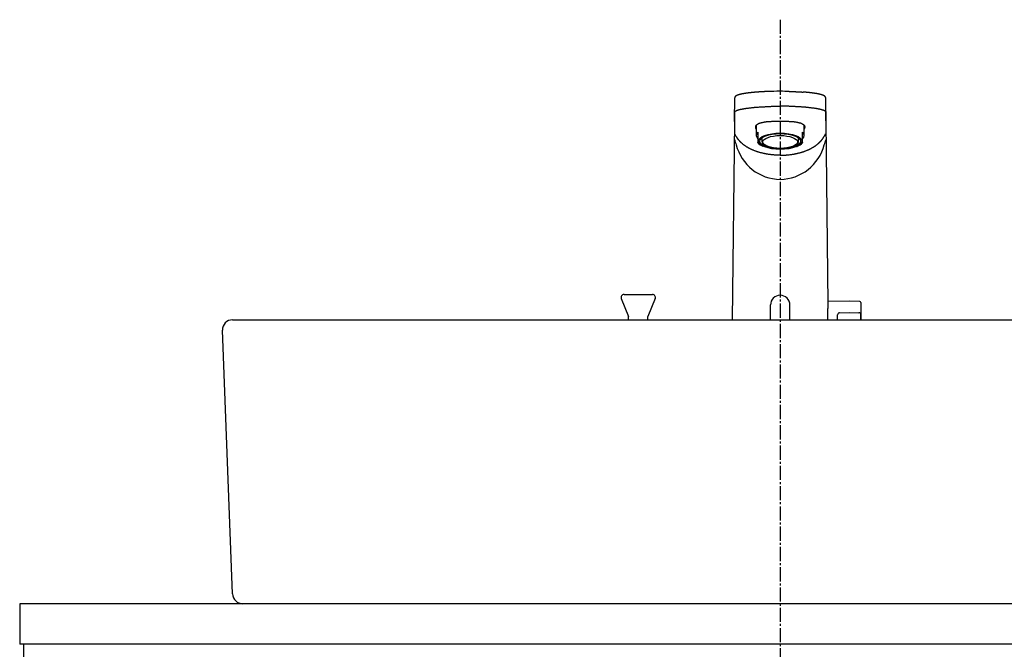
# Model space of a CAD drawing. Extents: x 261 to 2996, y 140 to 4339.
# Drawn here: x 586 to 1072, y 1597 to 1908 of the extents above; entities that cross this region are included whole.
import ezdxf

# ---------------------------------------------------------------- set-up
doc = ezdxf.new("R2010")
doc.units = 0
doc.linetypes.add('EXLTYPE3', pattern=[10, 7, -1, 1, -1])
doc.layers.add('付属金具', color=7, linetype='CONTINUOUS')
doc.layers.add('化粧台', color=7, linetype='CONTINUOUS')

msp = doc.modelspace()

# ---------------------------------------------------------------- linework, layer by layer
at = {"layer": '付属金具', "color": 6, "linetype": 'CONTINUOUS'}
for p, q in [((961, 1872.178), (960.868, 1872.177)), ((938.466, 1857.583), (938.556, 1868.961)), ((983.534, 1857.583), (983.444, 1868.961)), ((938.525, 1862.264), (938.436, 1850.953)), ((983.475, 1862.264), (983.564, 1850.953)), ((938.407, 1857.135), (937.277, 1759.5)), ((949.2, 1855.45), (949.2, 1850.35)), ((972.8, 1850.35), (972.8, 1855.45)), ((984.631, 1767.424), (983.593, 1857.134)), ((950, 1851.95), (950, 1850.266)), ((950, 1850.266), (950, 1848.832)), ((972, 1850.266), (972, 1851.95)), ((972, 1848.832), (972, 1850.266)), ((950, 1848.832), (950, 1846.894)), ((950, 1846.73), (950, 1846.894)), ((952, 1849.244), (952, 1847.476)), ((970, 1847.476), (970, 1849.244)), ((972, 1846.894), (972, 1848.832)), ((972, 1846.894), (972, 1846.73)), ((995.05, 1768.653), (984.619, 1768.471)), ((1000.309, 1768.561), (995.05, 1768.653)), ((1000.8, 1768.061), (1000.8, 1759.136)), ((956.2, 1759.5), (956.2, 1766.803)), ((965.8, 1759.5), (965.8, 1766.803)), ((990.283, 1762.969), (995.05, 1763.053)), ((995.05, 1763.053), (999.817, 1762.969)), ((989.3, 1759.5), (989.3, 1761.97)), ((1000.8, 1759.5), (1000.8, 1761.97))]:
    msp.add_line(p, q, dxfattribs=at)
at = {"layer": '付属金具', "color": 6, "linetype": 'CONTINUOUS', "flags": 128}
for points in [[(951.332, 1871.901), (951.33, 1871.901), (951.325, 1871.9), (951.316, 1871.9), (951.305, 1871.899), (951.292, 1871.898), (951.276, 1871.897), (951.259, 1871.896), (951.241, 1871.895), (951.221, 1871.894), (951.201, 1871.893), (951.18, 1871.891), (951.138, 1871.889), (951.096, 1871.886), (951.054, 1871.884), (951.012, 1871.881), (950.969, 1871.879), (950.927, 1871.876), (950.885, 1871.873), (950.842, 1871.871), (950.799, 1871.868), (950.755, 1871.865), (950.711, 1871.862), (950.635, 1871.857), (950.557, 1871.852), (950.479, 1871.847), (950.399, 1871.841), (950.319, 1871.836), (950.238, 1871.83), (950.156, 1871.825), (950.075, 1871.819), (949.993, 1871.813), (949.912, 1871.807), (949.832, 1871.801), (949.747, 1871.795), (949.664, 1871.789), (949.581, 1871.783), (949.499, 1871.776), (949.417, 1871.77), (949.336, 1871.764), (949.255, 1871.758), (949.175, 1871.751), (949.095, 1871.745), (949.015, 1871.739), (948.935, 1871.732), (948.858, 1871.726), (948.78, 1871.72), (948.703, 1871.713), (948.626, 1871.707), (948.548, 1871.7), (948.471, 1871.694), (948.394, 1871.687), (948.318, 1871.68), (948.241, 1871.674), (948.164, 1871.667), (948.087, 1871.66), (948.013, 1871.653), (947.939, 1871.647), (947.865, 1871.64), (947.791, 1871.633), (947.717, 1871.626), (947.644, 1871.619), (947.57, 1871.612), (947.496, 1871.605), (947.422, 1871.598), (947.348, 1871.591), (947.274, 1871.583), (947.203, 1871.576), (947.132, 1871.569), (947.061, 1871.562), (946.99, 1871.555), (946.918, 1871.548), (946.847, 1871.54), (946.776, 1871.533), (946.705, 1871.525), (946.634, 1871.518), (946.563, 1871.51), (946.492, 1871.503), (946.423, 1871.495), (946.355, 1871.488), (946.287, 1871.48), (946.219, 1871.473), (946.151, 1871.465), (946.083, 1871.457), (946.015, 1871.449), (945.947, 1871.441), (945.878, 1871.434), (945.81, 1871.426), (945.742, 1871.417), (945.677, 1871.41), (945.612, 1871.402), (945.548, 1871.394), (945.483, 1871.386), (945.418, 1871.378), (945.353, 1871.37), (945.288, 1871.362), (945.223, 1871.353), (945.158, 1871.345), (945.093, 1871.337), (945.029, 1871.328), (944.967, 1871.32), (944.905, 1871.312), (944.843, 1871.304), (944.782, 1871.295), (944.72, 1871.287), (944.658, 1871.279), (944.597, 1871.27), (944.535, 1871.262), (944.473, 1871.253), (944.412, 1871.244), (944.35, 1871.235), (944.291, 1871.227), (944.233, 1871.218), (944.174, 1871.21), (944.115, 1871.201), (944.056, 1871.192), (943.998, 1871.183), (943.939, 1871.174), (943.88, 1871.165), (943.821, 1871.156), (943.763, 1871.147), (943.704, 1871.138), (943.648, 1871.129), (943.592, 1871.12), (943.536, 1871.111), (943.48, 1871.102), (943.425, 1871.093), (943.369, 1871.084), (943.313, 1871.074), (943.257, 1871.065), (943.201, 1871.055), (943.145, 1871.046), (943.089, 1871.036), (943.036, 1871.027), (942.984, 1871.017), (942.931, 1871.008), (942.878, 1870.999), (942.825, 1870.989), (942.772, 1870.979), (942.719, 1870.97), (942.666, 1870.96), (942.613, 1870.95), (942.56, 1870.94), (942.507, 1870.93), (942.457, 1870.92), (942.408, 1870.91), (942.358, 1870.901), (942.308, 1870.891), (942.258, 1870.881), (942.208, 1870.871), (942.158, 1870.861), (942.109, 1870.85), (942.059, 1870.84), (942.009, 1870.83), (941.96, 1870.819), (941.913, 1870.809), (941.866, 1870.799), (941.82, 1870.789), (941.773, 1870.779), (941.727, 1870.768), (941.68, 1870.758), (941.634, 1870.747), (941.587, 1870.737), (941.541, 1870.726), (941.494, 1870.715), (941.448, 1870.704), (941.405, 1870.694), (941.362, 1870.683), (941.318, 1870.673), (941.275, 1870.662), (941.232, 1870.651), (941.189, 1870.641), (941.146, 1870.63), (941.103, 1870.619), (941.06, 1870.607), (941.017, 1870.596), (940.974, 1870.585), (940.934, 1870.574), (940.895, 1870.563), (940.855, 1870.552), (940.815, 1870.541), (940.776, 1870.53), (940.736, 1870.519), (940.697, 1870.508), (940.657, 1870.496), (940.618, 1870.485), (940.578, 1870.473), (940.539, 1870.461), (940.503, 1870.45), (940.467, 1870.439), (940.43, 1870.427), (940.394, 1870.416), (940.358, 1870.404), (940.322, 1870.393), (940.286, 1870.381), (940.251, 1870.369), (940.215, 1870.357), (940.179, 1870.345), (940.143, 1870.332), (940.11, 1870.321), (940.078, 1870.309), (940.045, 1870.297), (940.013, 1870.285), (939.98, 1870.273), (939.948, 1870.261), (939.916, 1870.249), (939.883, 1870.236), (939.851, 1870.223), (939.819, 1870.21), (939.787, 1870.197), (939.758, 1870.185), (939.729, 1870.173), (939.699, 1870.16), (939.67, 1870.148), (939.641, 1870.135), (939.612, 1870.122), (939.583, 1870.109), (939.555, 1870.095), (939.526, 1870.081), (939.497, 1870.067), (939.468, 1870.053), (939.442, 1870.04), (939.415, 1870.026), (939.389, 1870.012), (939.362, 1869.998), (939.336, 1869.984), (939.31, 1869.969), (939.284, 1869.955), (939.258, 1869.94), (939.233, 1869.924), (939.208, 1869.909), (939.183, 1869.893), (939.163, 1869.88), (939.142, 1869.867), (939.122, 1869.853), (939.102, 1869.84), (939.083, 1869.826), (939.063, 1869.812), (939.044, 1869.797), (939.025, 1869.783), (939.006, 1869.768), (938.988, 1869.753), (938.969, 1869.738), (938.953, 1869.725), (938.937, 1869.711), (938.922, 1869.697), (938.906, 1869.682), (938.891, 1869.668), (938.876, 1869.653), (938.861, 1869.638), (938.846, 1869.622), (938.831, 1869.607), (938.817, 1869.591), (938.803, 1869.574), (938.79, 1869.558), (938.777, 1869.542), (938.764, 1869.525), (938.752, 1869.509), (938.739, 1869.491), (938.728, 1869.474), (938.716, 1869.456), (938.705, 1869.438), (938.694, 1869.419), (938.683, 1869.401), (938.673, 1869.382), (938.665, 1869.365), (938.656, 1869.348), (938.648, 1869.331), (938.641, 1869.313), (938.633, 1869.296), (938.626, 1869.278), (938.62, 1869.26), (938.613, 1869.242), (938.607, 1869.224), (938.602, 1869.206), (938.596, 1869.187), (938.593, 1869.174), (938.59, 1869.162), (938.586, 1869.149), (938.583, 1869.136), (938.581, 1869.123), (938.578, 1869.111), (938.576, 1869.099), (938.574, 1869.087), (938.572, 1869.075), (938.57, 1869.064), (938.569, 1869.053), (938.568, 1869.049), (938.568, 1869.045), (938.568, 1869.042), (938.567, 1869.038), (938.567, 1869.034), (938.567, 1869.031), (938.566, 1869.028), (938.566, 1869.025), (938.566, 1869.022), (938.566, 1869.019), (938.566, 1869.017), (938.566, 1869.017), (938.566, 1869.016), (938.566, 1869.016), (938.566, 1869.016), (938.566, 1869.015), (938.566, 1869.015), (938.565, 1869.015), (938.565, 1869.015), (938.565, 1869.015), (938.565, 1869.014), (938.565, 1869.014)], [(954.909, 1872.069), (954.899, 1872.069), (954.871, 1872.068), (954.827, 1872.067), (954.769, 1872.064), (954.701, 1872.062), (954.623, 1872.059), (954.538, 1872.056), (954.449, 1872.053), (954.357, 1872.049), (954.265, 1872.046), (954.175, 1872.042), (954.091, 1872.039), (954.011, 1872.036), (953.933, 1872.033), (953.858, 1872.03), (953.784, 1872.027), (953.711, 1872.023), (953.638, 1872.02), (953.565, 1872.017), (953.49, 1872.013), (953.413, 1872.01), (953.334, 1872.006), (953.212, 1872), (953.085, 1871.994), (952.954, 1871.987), (952.822, 1871.981), (952.689, 1871.974), (952.559, 1871.967), (952.432, 1871.961), (952.311, 1871.954), (952.198, 1871.948), (952.093, 1871.943), (952, 1871.938), (951.971, 1871.936), (951.944, 1871.935), (951.917, 1871.933), (951.891, 1871.932), (951.865, 1871.93), (951.837, 1871.929), (951.809, 1871.927), (951.78, 1871.925), (951.749, 1871.924), (951.716, 1871.922), (951.68, 1871.919), (951.643, 1871.917), (951.603, 1871.915), (951.563, 1871.912), (951.524, 1871.91), (951.486, 1871.908), (951.451, 1871.906), (951.42, 1871.904), (951.394, 1871.902), (951.374, 1871.901), (951.361, 1871.9), (951.356, 1871.9)], [(965.34, 1872.122), (965.357, 1872.122), (965.406, 1872.121), (965.483, 1872.119), (965.583, 1872.116), (965.704, 1872.113), (965.839, 1872.109), (965.987, 1872.105), (966.142, 1872.101), (966.301, 1872.097), (966.46, 1872.093), (966.614, 1872.088), (966.757, 1872.084), (966.894, 1872.08), (967.025, 1872.075), (967.152, 1872.071), (967.276, 1872.066), (967.399, 1872.062), (967.521, 1872.057), (967.644, 1872.052), (967.768, 1872.047), (967.896, 1872.041), (968.029, 1872.035), (968.258, 1872.025), (968.5, 1872.013), (968.75, 1872.001), (969.006, 1871.988), (969.264, 1871.975), (969.521, 1871.962), (969.773, 1871.949), (970.017, 1871.936), (970.25, 1871.923), (970.468, 1871.911), (970.668, 1871.9), (970.744, 1871.895), (970.817, 1871.891), (970.889, 1871.887), (970.959, 1871.882), (971.03, 1871.878), (971.101, 1871.873), (971.174, 1871.869), (971.25, 1871.864), (971.329, 1871.858), (971.413, 1871.852), (971.502, 1871.846), (971.592, 1871.84), (971.686, 1871.833), (971.78, 1871.826), (971.872, 1871.819), (971.961, 1871.813), (972.042, 1871.807), (972.114, 1871.802), (972.175, 1871.797), (972.221, 1871.794), (972.251, 1871.792), (972.261, 1871.791)], [(983.434, 1869.014), (983.434, 1869.015), (983.434, 1869.016), (983.434, 1869.018), (983.433, 1869.02), (983.433, 1869.023), (983.433, 1869.026), (983.432, 1869.03), (983.432, 1869.034), (983.431, 1869.038), (983.431, 1869.042), (983.43, 1869.046), (983.429, 1869.054), (983.429, 1869.061), (983.428, 1869.068), (983.427, 1869.075), (983.426, 1869.082), (983.425, 1869.089), (983.424, 1869.096), (983.423, 1869.103), (983.421, 1869.11), (983.42, 1869.117), (983.419, 1869.124), (983.415, 1869.139), (983.412, 1869.156), (983.407, 1869.172), (983.403, 1869.189), (983.398, 1869.206), (983.392, 1869.224), (983.386, 1869.241), (983.38, 1869.259), (983.374, 1869.277), (983.367, 1869.294), (983.36, 1869.311), (983.351, 1869.33), (983.343, 1869.349), (983.334, 1869.368), (983.325, 1869.386), (983.315, 1869.404), (983.306, 1869.421), (983.295, 1869.439), (983.285, 1869.455), (983.274, 1869.472), (983.263, 1869.488), (983.252, 1869.504), (983.24, 1869.521), (983.228, 1869.537), (983.215, 1869.553), (983.202, 1869.569), (983.189, 1869.584), (983.175, 1869.599), (983.162, 1869.614), (983.148, 1869.628), (983.134, 1869.643), (983.12, 1869.657), (983.106, 1869.67), (983.092, 1869.684), (983.078, 1869.697), (983.063, 1869.71), (983.049, 1869.723), (983.034, 1869.735), (983.019, 1869.748), (983.004, 1869.76), (982.989, 1869.772), (982.974, 1869.784), (982.958, 1869.795), (982.943, 1869.807), (982.923, 1869.821), (982.904, 1869.835), (982.884, 1869.849), (982.864, 1869.862), (982.844, 1869.876), (982.823, 1869.889), (982.803, 1869.902), (982.782, 1869.915), (982.761, 1869.928), (982.74, 1869.941), (982.718, 1869.953), (982.692, 1869.968), (982.666, 1869.983), (982.64, 1869.997), (982.614, 1870.011), (982.587, 1870.025), (982.56, 1870.039), (982.533, 1870.053), (982.506, 1870.066), (982.479, 1870.079), (982.452, 1870.092), (982.425, 1870.105), (982.394, 1870.119), (982.363, 1870.133), (982.331, 1870.147), (982.3, 1870.161), (982.269, 1870.174), (982.237, 1870.187), (982.206, 1870.2), (982.174, 1870.213), (982.143, 1870.226), (982.111, 1870.238), (982.079, 1870.251), (982.044, 1870.264), (982.01, 1870.277), (981.975, 1870.29), (981.94, 1870.303), (981.905, 1870.315), (981.87, 1870.328), (981.835, 1870.34), (981.8, 1870.352), (981.765, 1870.364), (981.729, 1870.376), (981.694, 1870.387), (981.656, 1870.4), (981.618, 1870.412), (981.58, 1870.424), (981.541, 1870.436), (981.503, 1870.448), (981.465, 1870.46), (981.426, 1870.471), (981.388, 1870.483), (981.349, 1870.494), (981.311, 1870.506), (981.272, 1870.517), (981.231, 1870.528), (981.189, 1870.54), (981.147, 1870.552), (981.105, 1870.563), (981.064, 1870.575), (981.022, 1870.586), (980.98, 1870.597), (980.938, 1870.608), (980.896, 1870.619), (980.854, 1870.63), (980.812, 1870.64), (980.767, 1870.652), (980.722, 1870.663), (980.676, 1870.674), (980.631, 1870.685), (980.586, 1870.696), (980.54, 1870.707), (980.495, 1870.717), (980.45, 1870.728), (980.404, 1870.739), (980.359, 1870.749), (980.313, 1870.759), (980.265, 1870.77), (980.216, 1870.781), (980.167, 1870.792), (980.119, 1870.802), (980.07, 1870.813), (980.021, 1870.823), (979.973, 1870.833), (979.924, 1870.844), (979.875, 1870.854), (979.826, 1870.864), (979.777, 1870.874), (979.725, 1870.884), (979.673, 1870.894), (979.621, 1870.905), (979.569, 1870.915), (979.517, 1870.925), (979.465, 1870.935), (979.413, 1870.945), (979.361, 1870.955), (979.309, 1870.964), (979.257, 1870.974), (979.205, 1870.984), (979.149, 1870.994), (979.094, 1871.004), (979.039, 1871.013), (978.984, 1871.023), (978.929, 1871.033), (978.873, 1871.043), (978.818, 1871.052), (978.763, 1871.061), (978.707, 1871.071), (978.652, 1871.08), (978.597, 1871.089), (978.539, 1871.099), (978.48, 1871.108), (978.422, 1871.118), (978.364, 1871.127), (978.306, 1871.136), (978.247, 1871.146), (978.189, 1871.155), (978.131, 1871.164), (978.072, 1871.173), (978.014, 1871.182), (977.956, 1871.19), (977.895, 1871.199), (977.834, 1871.209), (977.772, 1871.217), (977.711, 1871.226), (977.65, 1871.235), (977.589, 1871.244), (977.528, 1871.253), (977.467, 1871.261), (977.406, 1871.27), (977.345, 1871.278), (977.283, 1871.287), (977.22, 1871.295), (977.156, 1871.304), (977.092, 1871.312), (977.028, 1871.321), (976.965, 1871.329), (976.901, 1871.338), (976.837, 1871.346), (976.773, 1871.354), (976.709, 1871.362), (976.646, 1871.37), (976.582, 1871.378), (976.515, 1871.386), (976.449, 1871.394), (976.382, 1871.402), (976.316, 1871.411), (976.249, 1871.418), (976.183, 1871.426), (976.116, 1871.434), (976.05, 1871.442), (975.983, 1871.45), (975.916, 1871.457), (975.85, 1871.465), (975.781, 1871.473), (975.711, 1871.48), (975.642, 1871.488), (975.573, 1871.496), (975.504, 1871.503), (975.434, 1871.511), (975.365, 1871.518), (975.296, 1871.525), (975.227, 1871.533), (975.157, 1871.54), (975.088, 1871.547), (975.015, 1871.554), (974.943, 1871.562), (974.87, 1871.569), (974.797, 1871.576), (974.724, 1871.584), (974.651, 1871.591), (974.578, 1871.598), (974.504, 1871.605), (974.43, 1871.612), (974.356, 1871.619), (974.281, 1871.626), (974.204, 1871.633), (974.126, 1871.64), (974.048, 1871.648), (973.97, 1871.655), (973.891, 1871.662), (973.812, 1871.669), (973.733, 1871.676), (973.653, 1871.683), (973.573, 1871.69), (973.492, 1871.697), (973.412, 1871.704), (973.343, 1871.709), (973.274, 1871.715), (973.205, 1871.721), (973.137, 1871.727), (973.069, 1871.732), (973.001, 1871.738), (972.933, 1871.743), (972.867, 1871.748), (972.8, 1871.754), (972.735, 1871.759), (972.671, 1871.764), (972.636, 1871.766), (972.602, 1871.769), (972.568, 1871.771), (972.534, 1871.774), (972.501, 1871.776), (972.469, 1871.779), (972.437, 1871.781), (972.406, 1871.783), (972.376, 1871.785), (972.346, 1871.787), (972.318, 1871.79), (972.309, 1871.79), (972.3, 1871.791), (972.291, 1871.791), (972.283, 1871.792), (972.276, 1871.793), (972.269, 1871.793), (972.263, 1871.793), (972.259, 1871.794), (972.255, 1871.794), (972.253, 1871.794), (972.252, 1871.794)], [(938.572, 1862.052), (938.572, 1862.053), (938.572, 1862.057), (938.572, 1862.063), (938.573, 1862.07), (938.573, 1862.078), (938.574, 1862.087), (938.574, 1862.097), (938.575, 1862.107), (938.577, 1862.117), (938.578, 1862.126), (938.579, 1862.135), (938.581, 1862.14), (938.582, 1862.145), (938.583, 1862.149), (938.585, 1862.153), (938.587, 1862.157), (938.589, 1862.16), (938.591, 1862.163), (938.593, 1862.166), (938.595, 1862.169), (938.598, 1862.172), (938.601, 1862.176), (938.611, 1862.187), (938.623, 1862.201), (938.636, 1862.215), (938.65, 1862.231), (938.666, 1862.247), (938.681, 1862.263), (938.697, 1862.279), (938.712, 1862.294), (938.727, 1862.309), (938.742, 1862.323), (938.755, 1862.335), (938.762, 1862.342), (938.769, 1862.348), (938.776, 1862.354), (938.782, 1862.36), (938.789, 1862.365), (938.795, 1862.369), (938.8, 1862.374), (938.806, 1862.378), (938.812, 1862.382), (938.819, 1862.386), (938.825, 1862.391), (938.852, 1862.408), (938.884, 1862.428), (938.919, 1862.449), (938.957, 1862.471), (938.998, 1862.495), (939.04, 1862.519), (939.083, 1862.543), (939.127, 1862.567), (939.17, 1862.591), (939.212, 1862.613), (939.253, 1862.634), (939.289, 1862.652), (939.324, 1862.669), (939.357, 1862.685), (939.389, 1862.699), (939.42, 1862.713), (939.451, 1862.726), (939.482, 1862.738), (939.514, 1862.751), (939.546, 1862.763), (939.579, 1862.775), (939.614, 1862.787), (939.708, 1862.82), (939.811, 1862.854), (939.922, 1862.89), (940.039, 1862.926), (940.159, 1862.963), (940.28, 1863), (940.401, 1863.036), (940.519, 1863.071), (940.634, 1863.104), (940.742, 1863.134), (940.841, 1863.162), (940.897, 1863.177), (940.95, 1863.191), (941, 1863.204), (941.048, 1863.216), (941.095, 1863.228), (941.142, 1863.239), (941.188, 1863.25), (941.235, 1863.26), (941.283, 1863.271), (941.334, 1863.282), (941.386, 1863.293), (941.521, 1863.321), (941.671, 1863.351), (941.831, 1863.382), (941.999, 1863.415), (942.171, 1863.447), (942.345, 1863.48), (942.518, 1863.512), (942.686, 1863.543), (942.846, 1863.572), (942.996, 1863.599), (943.131, 1863.622), (943.201, 1863.634), (943.267, 1863.645), (943.328, 1863.656), (943.387, 1863.665), (943.443, 1863.674), (943.497, 1863.683), (943.551, 1863.691), (943.605, 1863.699), (943.659, 1863.707), (943.716, 1863.715), (943.775, 1863.724), (943.991, 1863.754), (944.238, 1863.788), (944.511, 1863.824), (944.806, 1863.864), (945.117, 1863.904), (945.439, 1863.946), (945.768, 1863.987), (946.099, 1864.029), (946.426, 1864.069), (946.746, 1864.107), (947.052, 1864.143), (947.287, 1864.17), (947.512, 1864.195), (947.73, 1864.219), (947.942, 1864.241), (948.152, 1864.261), (948.36, 1864.281), (948.569, 1864.3), (948.782, 1864.318), (949, 1864.335), (949.226, 1864.353), (949.461, 1864.37), (949.866, 1864.398), (950.294, 1864.427), (950.739, 1864.455), (951.193, 1864.483), (951.648, 1864.509), (952.098, 1864.535), (952.534, 1864.559), (952.949, 1864.582), (953.337, 1864.603), (953.688, 1864.621), (953.997, 1864.637), (954.095, 1864.641), (954.187, 1864.646), (954.276, 1864.65), (954.362, 1864.654), (954.447, 1864.659), (954.532, 1864.663), (954.619, 1864.667), (954.708, 1864.671), (954.801, 1864.676), (954.899, 1864.681), (955.004, 1864.686), (955.24, 1864.698), (955.503, 1864.712), (955.789, 1864.727), (956.091, 1864.743), (956.404, 1864.76), (956.725, 1864.776), (957.047, 1864.793), (957.366, 1864.81), (957.677, 1864.825), (957.974, 1864.84), (958.252, 1864.854), (958.386, 1864.86), (958.515, 1864.866), (958.641, 1864.871), (958.765, 1864.876), (958.888, 1864.881), (959.012, 1864.885), (959.138, 1864.889), (959.268, 1864.892), (959.403, 1864.895), (959.544, 1864.897), (959.693, 1864.899), (959.85, 1864.901), (960.012, 1864.902), (960.174, 1864.903), (960.334, 1864.903), (960.485, 1864.903), (960.625, 1864.904), (960.749, 1864.903), (960.852, 1864.903), (960.932, 1864.903), (960.982, 1864.903), (961, 1864.903)], [(983.428, 1862.052), (983.428, 1862.053), (983.428, 1862.057), (983.428, 1862.063), (983.427, 1862.07), (983.427, 1862.078), (983.426, 1862.087), (983.426, 1862.097), (983.425, 1862.107), (983.423, 1862.117), (983.422, 1862.126), (983.421, 1862.135), (983.419, 1862.14), (983.418, 1862.145), (983.417, 1862.149), (983.415, 1862.153), (983.413, 1862.157), (983.411, 1862.16), (983.409, 1862.163), (983.407, 1862.166), (983.405, 1862.169), (983.402, 1862.172), (983.399, 1862.176), (983.389, 1862.187), (983.377, 1862.201), (983.364, 1862.215), (983.35, 1862.231), (983.334, 1862.247), (983.319, 1862.263), (983.303, 1862.279), (983.288, 1862.294), (983.273, 1862.309), (983.258, 1862.323), (983.245, 1862.335), (983.238, 1862.342), (983.231, 1862.348), (983.224, 1862.354), (983.218, 1862.36), (983.211, 1862.365), (983.205, 1862.369), (983.2, 1862.374), (983.194, 1862.378), (983.188, 1862.382), (983.181, 1862.386), (983.175, 1862.391), (983.148, 1862.408), (983.116, 1862.428), (983.081, 1862.449), (983.043, 1862.471), (983.002, 1862.495), (982.96, 1862.519), (982.917, 1862.543), (982.873, 1862.567), (982.83, 1862.591), (982.788, 1862.613), (982.747, 1862.634), (982.711, 1862.652), (982.676, 1862.669), (982.643, 1862.685), (982.611, 1862.699), (982.58, 1862.713), (982.549, 1862.726), (982.518, 1862.738), (982.486, 1862.751), (982.454, 1862.763), (982.421, 1862.775), (982.386, 1862.787), (982.292, 1862.82), (982.189, 1862.854), (982.078, 1862.89), (981.961, 1862.926), (981.841, 1862.963), (981.72, 1863), (981.599, 1863.036), (981.481, 1863.071), (981.366, 1863.104), (981.258, 1863.134), (981.159, 1863.162), (981.103, 1863.177), (981.05, 1863.191), (981, 1863.204), (980.952, 1863.216), (980.905, 1863.228), (980.858, 1863.239), (980.812, 1863.25), (980.765, 1863.26), (980.717, 1863.271), (980.666, 1863.282), (980.614, 1863.293), (980.479, 1863.321), (980.329, 1863.351), (980.169, 1863.382), (980.001, 1863.415), (979.829, 1863.447), (979.655, 1863.48), (979.482, 1863.512), (979.314, 1863.543), (979.154, 1863.572), (979.004, 1863.599), (978.869, 1863.622), (978.799, 1863.634), (978.733, 1863.645), (978.672, 1863.656), (978.613, 1863.665), (978.557, 1863.674), (978.503, 1863.683), (978.449, 1863.691), (978.395, 1863.699), (978.341, 1863.707), (978.284, 1863.715), (978.225, 1863.724), (978.009, 1863.754), (977.762, 1863.788), (977.489, 1863.824), (977.194, 1863.864), (976.883, 1863.904), (976.561, 1863.946), (976.232, 1863.987), (975.901, 1864.029), (975.574, 1864.069), (975.254, 1864.107), (974.948, 1864.143), (974.713, 1864.17), (974.488, 1864.195), (974.27, 1864.219), (974.058, 1864.241), (973.848, 1864.261), (973.64, 1864.281), (973.431, 1864.3), (973.218, 1864.318), (973, 1864.335), (972.774, 1864.353), (972.539, 1864.37), (972.134, 1864.398), (971.706, 1864.427), (971.261, 1864.455), (970.807, 1864.483), (970.352, 1864.509), (969.902, 1864.535), (969.466, 1864.559), (969.051, 1864.582), (968.663, 1864.603), (968.312, 1864.621), (968.003, 1864.637), (967.905, 1864.641), (967.813, 1864.646), (967.724, 1864.65), (967.638, 1864.654), (967.553, 1864.659), (967.468, 1864.663), (967.381, 1864.667), (967.292, 1864.671), (967.199, 1864.676), (967.101, 1864.681), (966.996, 1864.686), (966.76, 1864.698), (966.497, 1864.712), (966.211, 1864.727), (965.909, 1864.743), (965.596, 1864.76), (965.275, 1864.776), (964.953, 1864.793), (964.634, 1864.81), (964.323, 1864.825), (964.026, 1864.84), (963.748, 1864.854), (963.614, 1864.86), (963.485, 1864.866), (963.359, 1864.871), (963.235, 1864.876), (963.112, 1864.881), (962.988, 1864.885), (962.862, 1864.889), (962.732, 1864.892), (962.597, 1864.895), (962.456, 1864.897), (962.307, 1864.899), (962.15, 1864.901), (961.988, 1864.902), (961.826, 1864.903), (961.666, 1864.903), (961.515, 1864.903), (961.375, 1864.904), (961.251, 1864.903), (961.148, 1864.903), (961.068, 1864.903), (961.018, 1864.903), (961, 1864.903)], [(961, 1857.291), (960.981, 1857.291), (960.925, 1857.291), (960.838, 1857.291), (960.725, 1857.291), (960.589, 1857.291), (960.436, 1857.291), (960.27, 1857.291), (960.095, 1857.29), (959.916, 1857.29), (959.738, 1857.29), (959.566, 1857.289), (959.404, 1857.289), (959.251, 1857.288), (959.104, 1857.287), (958.962, 1857.286), (958.824, 1857.285), (958.688, 1857.283), (958.553, 1857.281), (958.417, 1857.279), (958.279, 1857.276), (958.137, 1857.272), (957.99, 1857.268), (957.702, 1857.259), (957.396, 1857.248), (957.077, 1857.235), (956.75, 1857.22), (956.418, 1857.204), (956.088, 1857.187), (955.764, 1857.17), (955.45, 1857.151), (955.152, 1857.133), (954.874, 1857.114), (954.621, 1857.096), (954.515, 1857.087), (954.414, 1857.079), (954.316, 1857.07), (954.221, 1857.061), (954.128, 1857.051), (954.034, 1857.04), (953.94, 1857.028), (953.843, 1857.015), (953.743, 1857), (953.638, 1856.984), (953.527, 1856.966), (953.322, 1856.931), (953.1, 1856.891), (952.865, 1856.847), (952.622, 1856.799), (952.374, 1856.749), (952.126, 1856.697), (951.882, 1856.643), (951.646, 1856.59), (951.422, 1856.536), (951.214, 1856.484), (951.027, 1856.435), (950.957, 1856.415), (950.89, 1856.395), (950.826, 1856.375), (950.764, 1856.355), (950.703, 1856.333), (950.642, 1856.31), (950.581, 1856.285), (950.518, 1856.259), (950.454, 1856.229), (950.386, 1856.197), (950.316, 1856.162), (950.2, 1856.101), (950.077, 1856.034), (949.949, 1855.96), (949.817, 1855.882), (949.686, 1855.801), (949.556, 1855.717), (949.43, 1855.633), (949.311, 1855.549), (949.2, 1855.466), (949.101, 1855.386), (949.015, 1855.31), (948.987, 1855.283), (948.961, 1855.256), (948.937, 1855.23), (948.915, 1855.203), (948.895, 1855.175), (948.876, 1855.146), (948.859, 1855.115), (948.844, 1855.083), (948.83, 1855.048), (948.818, 1855.011), (948.807, 1854.971), (948.793, 1854.906), (948.782, 1854.837), (948.774, 1854.762), (948.768, 1854.684), (948.764, 1854.605), (948.763, 1854.524), (948.765, 1854.444), (948.769, 1854.365), (948.776, 1854.29), (948.786, 1854.219), (948.798, 1854.153), (948.804, 1854.125), (948.812, 1854.097), (948.82, 1854.071), (948.829, 1854.045), (948.839, 1854.02), (948.851, 1853.994), (948.864, 1853.969), (948.879, 1853.942), (948.895, 1853.915), (948.914, 1853.887), (948.934, 1853.858), (948.962, 1853.82), (948.991, 1853.78), (949.022, 1853.741), (949.053, 1853.702), (949.084, 1853.664), (949.112, 1853.63), (949.138, 1853.599), (949.159, 1853.574), (949.176, 1853.554), (949.187, 1853.542), (949.191, 1853.537)], [(972.813, 1853.542), (972.817, 1853.546), (972.827, 1853.559), (972.844, 1853.578), (972.865, 1853.604), (972.891, 1853.634), (972.919, 1853.668), (972.949, 1853.705), (972.98, 1853.744), (973.011, 1853.784), (973.04, 1853.823), (973.068, 1853.86), (973.088, 1853.89), (973.106, 1853.918), (973.122, 1853.945), (973.137, 1853.971), (973.15, 1853.997), (973.162, 1854.022), (973.172, 1854.047), (973.181, 1854.073), (973.189, 1854.099), (973.196, 1854.127), (973.203, 1854.155), (973.215, 1854.22), (973.224, 1854.292), (973.231, 1854.367), (973.235, 1854.445), (973.237, 1854.525), (973.236, 1854.606), (973.232, 1854.685), (973.226, 1854.763), (973.218, 1854.837), (973.206, 1854.907), (973.193, 1854.971), (973.182, 1855.011), (973.169, 1855.049), (973.156, 1855.083), (973.14, 1855.116), (973.123, 1855.146), (973.105, 1855.175), (973.085, 1855.203), (973.063, 1855.231), (973.039, 1855.257), (973.013, 1855.284), (972.984, 1855.311), (972.898, 1855.387), (972.799, 1855.467), (972.688, 1855.55), (972.569, 1855.634), (972.443, 1855.718), (972.313, 1855.802), (972.181, 1855.883), (972.049, 1855.962), (971.92, 1856.035), (971.797, 1856.103), (971.681, 1856.163), (971.611, 1856.199), (971.543, 1856.231), (971.478, 1856.26), (971.416, 1856.287), (971.354, 1856.312), (971.293, 1856.334), (971.232, 1856.356), (971.17, 1856.377), (971.105, 1856.397), (971.038, 1856.416), (970.968, 1856.436), (970.781, 1856.486), (970.573, 1856.538), (970.349, 1856.591), (970.113, 1856.645), (969.869, 1856.698), (969.621, 1856.75), (969.373, 1856.8), (969.13, 1856.848), (968.895, 1856.892), (968.673, 1856.932), (968.468, 1856.967), (968.357, 1856.985), (968.252, 1857.001), (968.152, 1857.015), (968.056, 1857.029), (967.961, 1857.04), (967.868, 1857.051), (967.774, 1857.061), (967.679, 1857.07), (967.582, 1857.079), (967.481, 1857.088), (967.374, 1857.096), (967.121, 1857.115), (966.843, 1857.133), (966.545, 1857.152), (966.231, 1857.17), (965.907, 1857.188), (965.576, 1857.204), (965.245, 1857.22), (964.917, 1857.235), (964.598, 1857.248), (964.293, 1857.259), (964.005, 1857.268), (963.859, 1857.272), (963.718, 1857.276), (963.58, 1857.279), (963.445, 1857.281), (963.31, 1857.284), (963.175, 1857.285), (963.038, 1857.286), (962.897, 1857.288), (962.75, 1857.288), (962.597, 1857.289), (962.436, 1857.289), (962.263, 1857.29), (962.085, 1857.29), (961.907, 1857.29), (961.732, 1857.291), (961.565, 1857.291), (961.412, 1857.291), (961.276, 1857.291), (961.162, 1857.291), (961.075, 1857.291), (961.02, 1857.291), (961, 1857.291)], [(961, 1840.667), (960.981, 1840.667), (960.927, 1840.667), (960.842, 1840.667), (960.731, 1840.668), (960.598, 1840.669), (960.448, 1840.67), (960.286, 1840.672), (960.116, 1840.674), (959.942, 1840.676), (959.769, 1840.679), (959.602, 1840.682), (959.447, 1840.686), (959.3, 1840.69), (959.16, 1840.695), (959.026, 1840.701), (958.895, 1840.707), (958.766, 1840.715), (958.639, 1840.723), (958.51, 1840.732), (958.38, 1840.742), (958.247, 1840.753), (958.108, 1840.765), (957.817, 1840.792), (957.507, 1840.823), (957.181, 1840.857), (956.846, 1840.894), (956.506, 1840.932), (956.166, 1840.972), (955.832, 1841.013), (955.508, 1841.054), (955.199, 1841.094), (954.911, 1841.133), (954.648, 1841.171), (954.531, 1841.188), (954.42, 1841.205), (954.314, 1841.222), (954.211, 1841.24), (954.109, 1841.257), (954.009, 1841.276), (953.908, 1841.295), (953.804, 1841.315), (953.698, 1841.337), (953.586, 1841.36), (953.469, 1841.385), (953.23, 1841.438), (952.971, 1841.497), (952.695, 1841.561), (952.408, 1841.629), (952.114, 1841.7), (951.819, 1841.772), (951.527, 1841.845), (951.243, 1841.917), (950.971, 1841.988), (950.717, 1842.055), (950.486, 1842.118), (950.384, 1842.147), (950.287, 1842.174), (950.194, 1842.202), (950.104, 1842.229), (950.015, 1842.256), (949.927, 1842.284), (949.838, 1842.313), (949.748, 1842.343), (949.655, 1842.376), (949.557, 1842.41), (949.454, 1842.447), (949.248, 1842.522), (949.025, 1842.605), (948.788, 1842.695), (948.541, 1842.789), (948.29, 1842.887), (948.038, 1842.987), (947.789, 1843.086), (947.548, 1843.184), (947.318, 1843.278), (947.104, 1843.368), (946.911, 1843.451), (946.831, 1843.486), (946.754, 1843.52), (946.681, 1843.554), (946.61, 1843.587), (946.541, 1843.62), (946.472, 1843.653), (946.402, 1843.687), (946.332, 1843.723), (946.259, 1843.761), (946.182, 1843.801), (946.102, 1843.844), (945.942, 1843.931), (945.768, 1844.026), (945.584, 1844.129), (945.392, 1844.237), (945.197, 1844.349), (945.001, 1844.462), (944.807, 1844.575), (944.619, 1844.686), (944.44, 1844.792), (944.274, 1844.894), (944.123, 1844.987), (944.06, 1845.027), (943.999, 1845.066), (943.941, 1845.104), (943.886, 1845.141), (943.831, 1845.178), (943.777, 1845.215), (943.722, 1845.254), (943.667, 1845.293), (943.61, 1845.335), (943.551, 1845.379), (943.488, 1845.426), (943.366, 1845.52), (943.233, 1845.623), (943.092, 1845.733), (942.946, 1845.849), (942.798, 1845.968), (942.648, 1846.089), (942.5, 1846.21), (942.357, 1846.329), (942.22, 1846.444), (942.092, 1846.554), (941.975, 1846.655), (941.926, 1846.699), (941.879, 1846.741), (941.833, 1846.782), (941.79, 1846.823), (941.747, 1846.864), (941.704, 1846.905), (941.661, 1846.947), (941.617, 1846.991), (941.572, 1847.037), (941.525, 1847.085), (941.476, 1847.136), (941.404, 1847.211), (941.329, 1847.292), (941.251, 1847.376), (941.172, 1847.462), (941.092, 1847.549), (941.014, 1847.635), (940.938, 1847.718), (940.867, 1847.798), (940.8, 1847.873), (940.74, 1847.941), (940.688, 1848), (940.673, 1848.017), (940.659, 1848.034), (940.646, 1848.05), (940.632, 1848.065), (940.619, 1848.081), (940.606, 1848.096), (940.593, 1848.113), (940.579, 1848.129), (940.565, 1848.147), (940.55, 1848.166), (940.534, 1848.186), (940.499, 1848.229), (940.462, 1848.277), (940.421, 1848.329), (940.378, 1848.384), (940.335, 1848.44), (940.291, 1848.496), (940.248, 1848.552), (940.206, 1848.606), (940.167, 1848.658), (940.131, 1848.705), (940.099, 1848.747), (940.086, 1848.765), (940.073, 1848.782), (940.062, 1848.797), (940.05, 1848.812), (940.04, 1848.827), (940.03, 1848.841), (940.02, 1848.855), (940.009, 1848.87), (939.999, 1848.884), (939.988, 1848.9), (939.977, 1848.916), (939.936, 1848.976), (939.889, 1849.046), (939.837, 1849.124), (939.781, 1849.208), (939.721, 1849.299), (939.66, 1849.393), (939.597, 1849.49), (939.534, 1849.589), (939.471, 1849.687), (939.41, 1849.784), (939.352, 1849.877), (939.31, 1849.946), (939.269, 1850.012), (939.23, 1850.077), (939.192, 1850.141), (939.154, 1850.205), (939.116, 1850.269), (939.078, 1850.333), (939.039, 1850.399), (938.999, 1850.467), (938.957, 1850.537), (938.914, 1850.61), (938.866, 1850.69), (938.817, 1850.771), (938.768, 1850.852), (938.72, 1850.931), (938.674, 1851.006), (938.633, 1851.075), (938.596, 1851.135), (938.565, 1851.186), (938.541, 1851.224), (938.526, 1851.249), (938.521, 1851.258)], [(961, 1840.667), (961.019, 1840.667), (961.073, 1840.667), (961.158, 1840.667), (961.269, 1840.668), (961.402, 1840.669), (961.552, 1840.67), (961.714, 1840.672), (961.884, 1840.674), (962.058, 1840.676), (962.231, 1840.679), (962.398, 1840.682), (962.553, 1840.686), (962.7, 1840.69), (962.84, 1840.695), (962.974, 1840.701), (963.105, 1840.707), (963.234, 1840.715), (963.361, 1840.723), (963.49, 1840.732), (963.62, 1840.742), (963.753, 1840.753), (963.892, 1840.765), (964.183, 1840.792), (964.493, 1840.823), (964.819, 1840.857), (965.154, 1840.894), (965.494, 1840.932), (965.834, 1840.972), (966.168, 1841.013), (966.492, 1841.054), (966.801, 1841.094), (967.089, 1841.133), (967.352, 1841.171), (967.469, 1841.188), (967.58, 1841.205), (967.686, 1841.222), (967.789, 1841.24), (967.891, 1841.257), (967.991, 1841.276), (968.092, 1841.295), (968.196, 1841.315), (968.302, 1841.337), (968.414, 1841.36), (968.531, 1841.385), (968.77, 1841.438), (969.029, 1841.497), (969.305, 1841.561), (969.592, 1841.629), (969.886, 1841.7), (970.181, 1841.772), (970.473, 1841.845), (970.757, 1841.917), (971.029, 1841.988), (971.283, 1842.055), (971.514, 1842.118), (971.616, 1842.147), (971.713, 1842.174), (971.806, 1842.202), (971.896, 1842.229), (971.985, 1842.256), (972.073, 1842.284), (972.162, 1842.313), (972.252, 1842.343), (972.345, 1842.376), (972.443, 1842.41), (972.546, 1842.447), (972.752, 1842.522), (972.975, 1842.605), (973.212, 1842.695), (973.459, 1842.789), (973.71, 1842.887), (973.962, 1842.987), (974.211, 1843.086), (974.452, 1843.184), (974.682, 1843.278), (974.896, 1843.368), (975.089, 1843.451), (975.169, 1843.486), (975.246, 1843.52), (975.319, 1843.554), (975.39, 1843.587), (975.459, 1843.62), (975.528, 1843.653), (975.598, 1843.687), (975.668, 1843.723), (975.741, 1843.761), (975.818, 1843.801), (975.898, 1843.844), (976.058, 1843.931), (976.232, 1844.026), (976.416, 1844.129), (976.608, 1844.237), (976.803, 1844.349), (976.999, 1844.462), (977.193, 1844.575), (977.381, 1844.686), (977.56, 1844.792), (977.726, 1844.894), (977.877, 1844.987), (977.94, 1845.027), (978.001, 1845.066), (978.059, 1845.104), (978.114, 1845.141), (978.169, 1845.178), (978.223, 1845.215), (978.278, 1845.254), (978.333, 1845.293), (978.39, 1845.335), (978.449, 1845.379), (978.512, 1845.426), (978.634, 1845.52), (978.767, 1845.623), (978.908, 1845.733), (979.054, 1845.849), (979.202, 1845.968), (979.352, 1846.089), (979.5, 1846.21), (979.643, 1846.329), (979.78, 1846.444), (979.908, 1846.554), (980.025, 1846.655), (980.074, 1846.699), (980.121, 1846.741), (980.167, 1846.782), (980.21, 1846.823), (980.253, 1846.864), (980.296, 1846.905), (980.339, 1846.947), (980.383, 1846.991), (980.428, 1847.037), (980.475, 1847.085), (980.524, 1847.136), (980.596, 1847.211), (980.671, 1847.292), (980.749, 1847.376), (980.828, 1847.462), (980.908, 1847.549), (980.986, 1847.635), (981.062, 1847.718), (981.133, 1847.798), (981.2, 1847.873), (981.26, 1847.941), (981.312, 1848), (981.327, 1848.017), (981.341, 1848.034), (981.354, 1848.05), (981.368, 1848.065), (981.381, 1848.081), (981.394, 1848.096), (981.407, 1848.113), (981.421, 1848.129), (981.435, 1848.147), (981.45, 1848.166), (981.466, 1848.186), (981.501, 1848.229), (981.538, 1848.277), (981.579, 1848.329), (981.622, 1848.384), (981.665, 1848.44), (981.709, 1848.496), (981.752, 1848.552), (981.794, 1848.606), (981.833, 1848.658), (981.869, 1848.705), (981.901, 1848.747), (981.914, 1848.765), (981.927, 1848.782), (981.938, 1848.797), (981.95, 1848.812), (981.96, 1848.827), (981.97, 1848.841), (981.98, 1848.855), (981.991, 1848.87), (982.001, 1848.884), (982.012, 1848.9), (982.023, 1848.916), (982.064, 1848.976), (982.111, 1849.046), (982.163, 1849.124), (982.219, 1849.208), (982.279, 1849.299), (982.34, 1849.393), (982.403, 1849.49), (982.466, 1849.589), (982.529, 1849.687), (982.59, 1849.784), (982.648, 1849.877), (982.69, 1849.946), (982.731, 1850.012), (982.77, 1850.077), (982.808, 1850.141), (982.846, 1850.205), (982.884, 1850.269), (982.922, 1850.333), (982.961, 1850.399), (983.001, 1850.467), (983.043, 1850.537), (983.086, 1850.61), (983.134, 1850.69), (983.183, 1850.771), (983.232, 1850.852), (983.28, 1850.931), (983.326, 1851.006), (983.367, 1851.075), (983.404, 1851.135), (983.435, 1851.186), (983.459, 1851.224), (983.474, 1851.249), (983.479, 1851.258)], [(952, 1847.476), (952, 1847.476), (952, 1847.475), (952, 1847.473), (952, 1847.47), (952, 1847.467), (952, 1847.463), (952, 1847.459), (952.001, 1847.455), (952.001, 1847.451), (952.001, 1847.446), (952.001, 1847.441), (952.001, 1847.43), (952.002, 1847.419), (952.002, 1847.408), (952.002, 1847.397), (952.003, 1847.386), (952.003, 1847.375), (952.004, 1847.363), (952.005, 1847.352), (952.006, 1847.34), (952.007, 1847.329), (952.008, 1847.317), (952.01, 1847.296), (952.013, 1847.274), (952.016, 1847.251), (952.02, 1847.229), (952.024, 1847.206), (952.028, 1847.184), (952.033, 1847.161), (952.038, 1847.138), (952.043, 1847.115), (952.049, 1847.093), (952.054, 1847.07), (952.062, 1847.044), (952.069, 1847.019), (952.077, 1846.994), (952.085, 1846.969), (952.094, 1846.945), (952.103, 1846.92), (952.112, 1846.896), (952.121, 1846.872), (952.131, 1846.849), (952.141, 1846.826), (952.152, 1846.802), (952.163, 1846.778), (952.174, 1846.754), (952.186, 1846.73), (952.199, 1846.707), (952.211, 1846.683), (952.224, 1846.66), (952.237, 1846.637), (952.25, 1846.614), (952.264, 1846.592), (952.278, 1846.569), (952.292, 1846.547), (952.308, 1846.523), (952.323, 1846.5), (952.339, 1846.477), (952.356, 1846.454), (952.372, 1846.431), (952.389, 1846.408), (952.406, 1846.386), (952.424, 1846.364), (952.441, 1846.342), (952.459, 1846.32), (952.477, 1846.298), (952.497, 1846.275), (952.517, 1846.252), (952.538, 1846.229), (952.558, 1846.207), (952.579, 1846.184), (952.6, 1846.162), (952.622, 1846.14), (952.643, 1846.118), (952.665, 1846.097), (952.687, 1846.076), (952.709, 1846.054), (952.733, 1846.032), (952.758, 1846.009), (952.782, 1845.987), (952.807, 1845.965), (952.832, 1845.944), (952.858, 1845.922), (952.883, 1845.901), (952.909, 1845.88), (952.935, 1845.859), (952.961, 1845.838), (952.987, 1845.818), (953.015, 1845.796), (953.044, 1845.775), (953.073, 1845.753), (953.102, 1845.732), (953.131, 1845.711), (953.16, 1845.691), (953.19, 1845.67), (953.219, 1845.65), (953.249, 1845.63), (953.279, 1845.61), (953.309, 1845.591), (953.341, 1845.57), (953.374, 1845.549), (953.406, 1845.529), (953.439, 1845.509), (953.472, 1845.489), (953.505, 1845.47), (953.538, 1845.45), (953.572, 1845.431), (953.605, 1845.412), (953.639, 1845.393), (953.672, 1845.375), (953.708, 1845.355), (953.744, 1845.336), (953.78, 1845.317), (953.817, 1845.298), (953.853, 1845.279), (953.89, 1845.26), (953.926, 1845.242), (953.963, 1845.224), (954, 1845.206), (954.037, 1845.189), (954.074, 1845.171), (954.113, 1845.153), (954.153, 1845.135), (954.192, 1845.117), (954.232, 1845.099), (954.271, 1845.082), (954.311, 1845.064), (954.351, 1845.047), (954.391, 1845.03), (954.431, 1845.014), (954.471, 1844.997), (954.511, 1844.981), (954.553, 1844.964), (954.596, 1844.947), (954.638, 1844.931), (954.681, 1844.914), (954.724, 1844.898), (954.766, 1844.882), (954.809, 1844.866), (954.852, 1844.851), (954.895, 1844.835), (954.938, 1844.82), (954.981, 1844.805), (955.026, 1844.789), (955.072, 1844.774), (955.117, 1844.758), (955.162, 1844.743), (955.208, 1844.728), (955.253, 1844.714), (955.299, 1844.699), (955.345, 1844.685), (955.39, 1844.671), (955.436, 1844.657), (955.482, 1844.643), (955.53, 1844.629), (955.578, 1844.615), (955.626, 1844.601), (955.674, 1844.587), (955.722, 1844.574), (955.77, 1844.56), (955.818, 1844.547), (955.866, 1844.534), (955.914, 1844.521), (955.963, 1844.509), (956.011, 1844.496), (956.061, 1844.484), (956.111, 1844.471), (956.162, 1844.459), (956.212, 1844.446), (956.262, 1844.434), (956.313, 1844.422), (956.363, 1844.411), (956.414, 1844.399), (956.464, 1844.388), (956.515, 1844.376), (956.565, 1844.365), (956.617, 1844.354), (956.67, 1844.343), (956.722, 1844.332), (956.775, 1844.321), (956.827, 1844.31), (956.879, 1844.3), (956.932, 1844.29), (956.984, 1844.279), (957.037, 1844.27), (957.09, 1844.26), (957.142, 1844.25), (957.196, 1844.24), (957.25, 1844.231), (957.305, 1844.221), (957.359, 1844.212), (957.413, 1844.203), (957.467, 1844.194), (957.521, 1844.185), (957.576, 1844.176), (957.63, 1844.168), (957.684, 1844.16), (957.739, 1844.151), (957.794, 1844.143), (957.85, 1844.135), (957.906, 1844.127), (957.961, 1844.119), (958.017, 1844.112), (958.073, 1844.104), (958.129, 1844.097), (958.185, 1844.09), (958.24, 1844.083), (958.296, 1844.076), (958.352, 1844.07), (958.409, 1844.063), (958.466, 1844.057), (958.523, 1844.05), (958.58, 1844.044), (958.637, 1844.038), (958.694, 1844.032), (958.751, 1844.026), (958.808, 1844.021), (958.865, 1844.015), (958.922, 1844.01), (958.979, 1844.005), (959.037, 1844), (959.095, 1843.995), (959.153, 1843.99), (959.21, 1843.986), (959.268, 1843.981), (959.326, 1843.977), (959.384, 1843.973), (959.442, 1843.969), (959.5, 1843.965), (959.558, 1843.962), (959.616, 1843.958), (959.675, 1843.955), (959.733, 1843.951), (959.792, 1843.948), (959.85, 1843.945), (959.909, 1843.943), (959.967, 1843.94), (960.026, 1843.937), (960.085, 1843.935), (960.143, 1843.933), (960.202, 1843.931), (960.26, 1843.929), (960.319, 1843.927), (960.378, 1843.925), (960.437, 1843.924), (960.496, 1843.923), (960.555, 1843.921), (960.614, 1843.92), (960.673, 1843.919), (960.732, 1843.919), (960.79, 1843.918), (960.849, 1843.918), (960.908, 1843.917), (960.967, 1843.917), (961.026, 1843.917), (961.085, 1843.917), (961.144, 1843.918), (961.203, 1843.918), (961.262, 1843.919), (961.321, 1843.919), (961.38, 1843.92), (961.439, 1843.921), (961.498, 1843.922), (961.557, 1843.924), (961.616, 1843.925), (961.674, 1843.927), (961.733, 1843.929), (961.792, 1843.93), (961.85, 1843.933), (961.909, 1843.935), (961.968, 1843.937), (962.026, 1843.94), (962.085, 1843.942), (962.144, 1843.945), (962.202, 1843.948), (962.26, 1843.951), (962.319, 1843.954), (962.377, 1843.958), (962.435, 1843.961), (962.493, 1843.965), (962.551, 1843.969), (962.609, 1843.973), (962.667, 1843.977), (962.725, 1843.981), (962.784, 1843.985), (962.842, 1843.99), (962.899, 1843.995), (962.956, 1843.999), (963.014, 1844.004), (963.071, 1844.01), (963.128, 1844.015), (963.185, 1844.02), (963.243, 1844.026), (963.3, 1844.031), (963.357, 1844.037), (963.414, 1844.043), (963.471, 1844.05), (963.528, 1844.056), (963.584, 1844.062), (963.64, 1844.069), (963.696, 1844.075), (963.752, 1844.082), (963.808, 1844.089), (963.864, 1844.096), (963.92, 1844.104), (963.976, 1844.111), (964.032, 1844.119), (964.088, 1844.126), (964.143, 1844.134), (964.198, 1844.142), (964.253, 1844.15), (964.307, 1844.158), (964.362, 1844.167), (964.417, 1844.175), (964.471, 1844.184), (964.526, 1844.193), (964.58, 1844.202), (964.635, 1844.211), (964.689, 1844.22), (964.743, 1844.229), (964.796, 1844.239), (964.849, 1844.248), (964.902, 1844.258), (964.954, 1844.268), (965.007, 1844.278), (965.06, 1844.288), (965.113, 1844.298), (965.166, 1844.309), (965.219, 1844.32), (965.272, 1844.33), (965.323, 1844.341), (965.374, 1844.352), (965.425, 1844.363), (965.476, 1844.374), (965.527, 1844.385), (965.578, 1844.397), (965.629, 1844.409), (965.679, 1844.42), (965.73, 1844.432), (965.781, 1844.445), (965.832, 1844.457), (965.881, 1844.469), (965.929, 1844.481), (965.978, 1844.494), (966.027, 1844.506), (966.076, 1844.519), (966.124, 1844.532), (966.173, 1844.545), (966.222, 1844.558), (966.27, 1844.571), (966.319, 1844.585), (966.367, 1844.599), (966.414, 1844.612), (966.46, 1844.626), (966.506, 1844.64), (966.553, 1844.653), (966.599, 1844.668), (966.645, 1844.682), (966.691, 1844.696), (966.737, 1844.711), (966.783, 1844.726), (966.829, 1844.741), (966.875, 1844.756), (966.919, 1844.771), (966.963, 1844.785), (967.006, 1844.8), (967.05, 1844.816), (967.093, 1844.831), (967.137, 1844.847), (967.18, 1844.862), (967.224, 1844.878), (967.267, 1844.894), (967.31, 1844.911), (967.353, 1844.927), (967.394, 1844.943), (967.435, 1844.959), (967.476, 1844.976), (967.516, 1844.992), (967.557, 1845.009), (967.598, 1845.026), (967.638, 1845.043), (967.678, 1845.06), (967.719, 1845.077), (967.759, 1845.095), (967.799, 1845.113), (967.837, 1845.13), (967.875, 1845.147), (967.912, 1845.165), (967.95, 1845.182), (967.987, 1845.2), (968.025, 1845.218), (968.062, 1845.236), (968.099, 1845.255), (968.136, 1845.274), (968.173, 1845.293), (968.21, 1845.312), (968.245, 1845.33), (968.279, 1845.348), (968.314, 1845.367), (968.348, 1845.386), (968.382, 1845.405), (968.416, 1845.424), (968.45, 1845.444), (968.484, 1845.463), (968.518, 1845.483), (968.551, 1845.503), (968.585, 1845.524), (968.616, 1845.543), (968.647, 1845.563), (968.678, 1845.582), (968.709, 1845.602), (968.74, 1845.622), (968.77, 1845.643), (968.801, 1845.664), (968.831, 1845.684), (968.861, 1845.705), (968.891, 1845.727), (968.921, 1845.748), (968.948, 1845.769), (968.976, 1845.789), (969.003, 1845.81), (969.03, 1845.831), (969.057, 1845.853), (969.084, 1845.874), (969.111, 1845.896), (969.137, 1845.918), (969.164, 1845.94), (969.19, 1845.963), (969.215, 1845.985), (969.239, 1846.007), (969.263, 1846.029), (969.287, 1846.05), (969.31, 1846.073), (969.333, 1846.095), (969.356, 1846.118), (969.379, 1846.14), (969.401, 1846.163), (969.423, 1846.187), (969.445, 1846.21), (969.467, 1846.234), (969.487, 1846.256), (969.506, 1846.279), (969.526, 1846.302), (969.545, 1846.325), (969.564, 1846.348), (969.583, 1846.372), (969.601, 1846.395), (969.619, 1846.419), (969.637, 1846.443), (969.654, 1846.468), (969.672, 1846.492), (969.687, 1846.516), (969.703, 1846.539), (969.718, 1846.563), (969.733, 1846.587), (969.748, 1846.611), (969.762, 1846.636), (969.776, 1846.66), (969.79, 1846.685), (969.804, 1846.711), (969.817, 1846.736), (969.829, 1846.762), (969.841, 1846.786), (969.852, 1846.81), (969.863, 1846.835), (969.873, 1846.86), (969.884, 1846.885), (969.893, 1846.911), (969.903, 1846.937), (969.912, 1846.963), (969.921, 1846.989), (969.93, 1847.015), (969.938, 1847.042), (969.945, 1847.065), (969.951, 1847.088), (969.957, 1847.111), (969.963, 1847.134), (969.968, 1847.156), (969.973, 1847.179), (969.977, 1847.202), (969.981, 1847.225), (969.985, 1847.247), (969.987, 1847.269), (969.99, 1847.291), (969.991, 1847.302), (969.991, 1847.313), (969.992, 1847.325), (969.993, 1847.336), (969.993, 1847.347), (969.993, 1847.358), (969.993, 1847.368), (969.994, 1847.379), (969.994, 1847.389), (969.994, 1847.4), (969.994, 1847.41), (969.994, 1847.414), (969.994, 1847.418), (969.994, 1847.422), (969.994, 1847.426), (969.994, 1847.429), (969.994, 1847.432), (969.994, 1847.435), (969.994, 1847.437), (969.994, 1847.439), (969.994, 1847.44), (969.994, 1847.44)], [(984.464, 1759.5), (984.464, 1759.529), (984.459, 1759.729), (984.456, 1759.947), (984.453, 1760.179), (984.45, 1760.422), (984.448, 1760.67), (984.446, 1760.921), (984.444, 1761.169), (984.444, 1761.411), (984.444, 1761.643), (984.444, 1761.861), (984.445, 1762.06), (984.446, 1762.15), (984.447, 1762.236), (984.448, 1762.318), (984.45, 1762.398), (984.451, 1762.477), (984.453, 1762.555), (984.455, 1762.634), (984.458, 1762.715), (984.46, 1762.799), (984.463, 1762.886), (984.466, 1762.978), (984.473, 1763.162), (984.481, 1763.363), (984.489, 1763.576), (984.498, 1763.798), (984.507, 1764.027), (984.517, 1764.257), (984.527, 1764.486), (984.537, 1764.71), (984.547, 1764.926), (984.557, 1765.13), (984.567, 1765.318), (984.571, 1765.398), (984.575, 1765.474), (984.579, 1765.547), (984.582, 1765.62), (984.586, 1765.692), (984.59, 1765.764), (984.593, 1765.837), (984.597, 1765.912), (984.6, 1765.99), (984.603, 1766.071), (984.606, 1766.157), (984.61, 1766.252), (984.613, 1766.351), (984.616, 1766.452), (984.619, 1766.554), (984.621, 1766.655), (984.624, 1766.753), (984.626, 1766.847), (984.628, 1766.935), (984.63, 1767.015), (984.631, 1767.085), (984.632, 1767.145), (984.632, 1767.156), (984.632, 1767.166), (984.632, 1767.177), (984.632, 1767.187), (984.632, 1767.198), (984.633, 1767.209), (984.633, 1767.221), (984.633, 1767.234), (984.632, 1767.248), (984.632, 1767.263), (984.632, 1767.28), (984.632, 1767.297), (984.632, 1767.315), (984.632, 1767.333), (984.632, 1767.351), (984.631, 1767.369), (984.631, 1767.385), (984.631, 1767.4), (984.631, 1767.412), (984.631, 1767.421), (984.631, 1767.427), (984.631, 1767.43)]]:
    msp.add_lwpolyline(points, dxfattribs=at)
at = {"layer": '付属金具', "color": 6, "linetype": 'CONTINUOUS'}
for centre, radius, start, end in [((960.755, 1709.964), 162.213, 89.95988, 92.06573), ((961.16, 1706.016), 166.162, 88.53885, 90.05515), ((937.776, 1857.531), 0.684, 343.31053, 0.72338), ((984.187, 1857.538), 0.652, 176.90715, 198.18388), ((949.17, 1850.039), 10.746, 189.4539, 203.00899), ((961.296, 1851.487), 22.73, 194.38723, 269.25437), ((954.839, 1851.333), 6.675, 223.53728, 248.15892), ((960.704, 1851.487), 22.73, 270.74563, 345.61277), ((967.106, 1851.42), 6.778, 291.4146, 316.28377), ((972.83, 1850.039), 10.746, 336.99101, 350.5461), ((961, 1766.803), 4.8, 90, 180), ((961, 1766.803), 4.8, 0, 90), ((1000.3, 1768.061), 0.5, 0, 89), ((990.3, 1761.97), 1, 91, 180), ((999.8, 1761.97), 1, 0, 89), ((961, 1758.303), 4.8, 269.99999, 270.0319)]:
    msp.add_arc(centre, radius, start, end, dxfattribs=at)
for centre, major_axis, ratio, start_param, end_param in [((939.056, 1868.958), (0.5, -0.004), 0.9925457, 3.0345968, 3.1448849), ((982.944, 1868.958), (-0.5, -0.004), 0.9925457, 3.1383004, 3.2486374), ((938.918, 1857.213), (0.485, -0.122), 0.9920811, 3.1436399, 3.3780147), ((961, 1856.178), (-12.25, 0), 0.3746066, 0.2041215, 0.2718891), ((961, 1856.178), (-12.008, 0), 0.3746066, 0.1707656, 0.1866182), ((961, 1856.178), (-12.008, 0), 0.3746066, 2.9549744, 2.9697735), ((961, 1856.178), (-12.25, 0), 0.3746066, 2.8697036, 2.9374892), ((983.082, 1857.213), (-0.485, -0.122), 0.9920811, 2.9051706, 3.1410908), ((961, 1850.35), (11.8, 0), 0.3746066, 2.77125, 3.5119353), ((961, 1850.35), (-11.8, 0), 0.3746066, 2.77125, 3.5119353), ((961, 1849.98), (-9.4, 0), 0.3746066, 0.2401007, 0.2927745), ((961, 1847.863), (11.3, 0), 0.3746066, 5.5080763, 5.5722816), ((961, 1849.98), (9.4, 0), 0.3746066, 5.9904108, 6.0430846), ((961, 1847.476), (-9, 0), 0.3746066, 3.1326527, 3.1415927)]:
    msp.add_ellipse(centre, major_axis=major_axis, ratio=ratio, start_param=start_param, end_param=end_param, dxfattribs=at)
for centre, major_axis in [((961, 1847.569), (-10.75, 0)), ((961, 1847.569), (10.05, 0)), ((961, 1847.198), (8.5, 0))]:
    msp.add_ellipse(centre, major_axis=major_axis, ratio=0.3746066, dxfattribs=at)
at = {"layer": '化粧台', "color": 6, "linetype": 'EXLTYPE3'}
msp.add_line((961, 1907.5), (961, 1311), dxfattribs=at)
at = {"layer": '化粧台', "color": 6, "linetype": 'CONTINUOUS'}
for p, q in [((882.615, 1769.924), (886.25, 1761.176)), ((884, 1772), (898, 1772)), ((899.385, 1769.924), (895.75, 1761.176)), ((886.25, 1759.5), (886.25, 1761.176)), ((895.75, 1759.5), (895.75, 1761.176))]:
    msp.add_line(p, q, dxfattribs=at)
at = {"layer": '化粧台', "color": 2, "linetype": 'CONTINUOUS'}
for p, q in [((691, 1759.5), (1231, 1759.5)), ((691.004, 1624.308), (686.004, 1754.308)), ((586, 1619.5), (586, 1599.5)), ((1336, 1619.5), (586, 1619.5)), ((1336, 1599.5), (586, 1599.5)), ((588, 919.5), (588, 1599.5))]:
    msp.add_line(p, q, dxfattribs=at)
at = {"layer": '化粧台', "color": 6, "linetype": 'CONTINUOUS'}
for centre, start, end in [((884, 1770.5), 90, 202.56461), ((898, 1770.5), 337.43539, 90)]:
    msp.add_arc(centre, 1.5, start, end, dxfattribs=at)
at = {"layer": '化粧台', "color": 2, "linetype": 'CONTINUOUS'}
for centre, start, end in [((691, 1754.5), 90, 182.2026), ((696, 1624.5), 182.2026, 270)]:
    msp.add_arc(centre, 5, start, end, dxfattribs=at)

doc.saveas('drawing.dxf')
